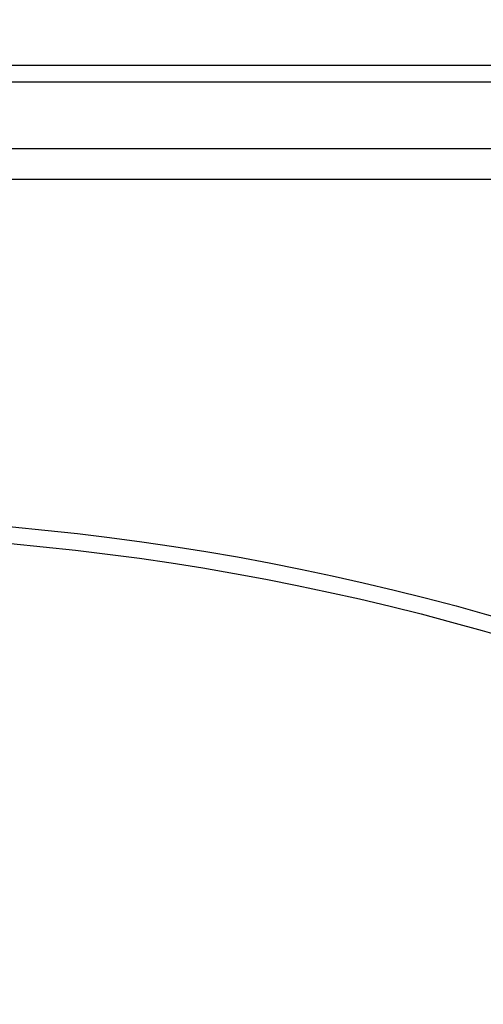
# Model space of a CAD drawing. Units: millimetres. Extents: x 19446 to 25980, y 32635 to 40830.
# Drawn here: x 24107 to 24114, y 34583 to 34597 of the extents above; entities that cross this region are included whole.
import ezdxf

# ---------------------------------------------------------------- set-up
doc = ezdxf.new("R2010")
doc.units = ezdxf.units.MM
doc.header["$LTSCALE"] = 200
doc.layers.add('OTWORY_MONTAŻOWE', color=1, linetype='Continuous')

msp = doc.modelspace()

# ---------------------------------------------------------------- linework, layer by layer
at = {"color": 7, "linetype": 'Continuous', "lineweight": 25}
for p, q in [((24140.411, 34596.681), (24066.411, 34596.681)), ((24140.411, 34596.431), (24066.411, 34596.431)), ((24141.053, 34595.431), (24065.769, 34595.431)), ((24079.422, 34594.981), (24127.4, 34594.981))]:
    msp.add_line(p, q, dxfattribs=at)
for radius in [38.5, 38.5, 38.25, 38.25]:
    msp.add_circle((24103.411, 34551.431), radius, dxfattribs=at)
for points, knots in [([(24128.381, 34596.681), (24124.226, 34596.681), (24115.914, 34596.681), (24103.411, 34596.681), (24090.908, 34596.681), (24082.596, 34596.681), (24078.44, 34596.681)], [0, 0, 0, 0, 0.249997, 0.5, 0.749997, 1, 1, 1, 1]), ([(24109.953, 34564.762), (24111.411, 34567.288), (24114.328, 34572.341), (24118.696, 34579.906), (24123.058, 34587.461), (24125.952, 34592.474), (24127.4, 34594.981)], [0, 0, 0, 0, 0.249427, 0.499082, 0.749426, 1, 1, 1, 1]), ([(24129.709, 34594.981), (24128.221, 34592.404), (24125.244, 34587.246), (24120.745, 34579.454), (24116.225, 34571.626), (24113.199, 34566.384), (24111.685, 34563.762)], [0, 0, 0, 0, 0.249388, 0.49902, 0.749387, 1, 1, 1, 1])]:
    msp.add_open_spline(points, degree=3, knots=knots, dxfattribs=at)
at = {"layer": 'OTWORY_MONTAŻOWE'}
msp.add_circle((24103.411, 34551.431), 200, dxfattribs=at)

doc.saveas('drawing.dxf')
